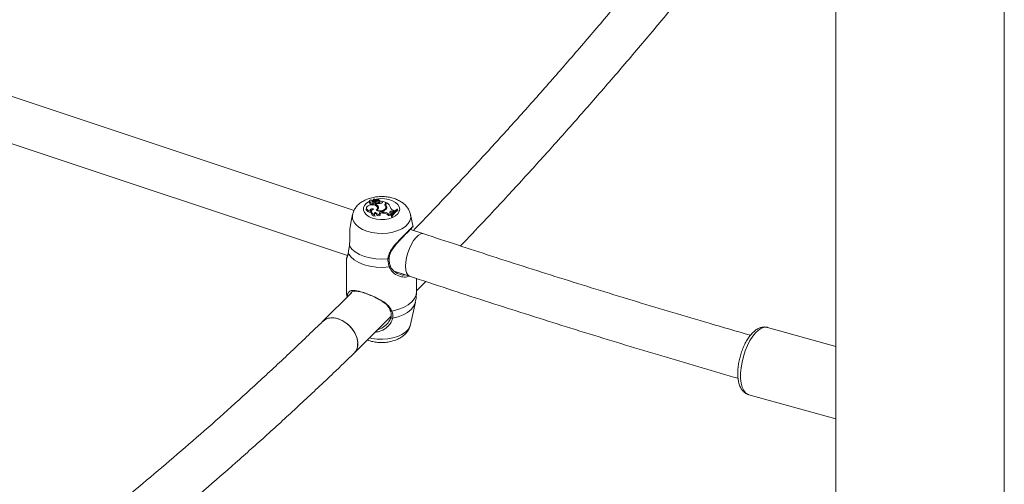
# Model space of a CAD drawing. Units: millimetres. Extents: x 0 to 42, y 0 to 29.8.
# Drawn here: x 37.7 to 38.4, y 15.5 to 15.9 of the extents above; entities that cross this region are included whole.
import ezdxf

# ---------------------------------------------------------------- set-up
doc = ezdxf.new("R2010")
doc.units = ezdxf.units.MM

msp = doc.modelspace()

# ---------------------------------------------------------------- linework, layer by layer
at = {"color": 7, "linetype": 'Continuous', "lineweight": 15}
for p, q in [((38.2441, 16.03481), (38.2441, 15.1868)), ((38.3647, 13.92813), (38.3647, 16.03481)), ((37.89948, 15.73383), (37.50686, 15.86468)), ((37.49514, 15.83486), (37.89485, 15.70164)), ((37.91051, 15.74079), (37.91043, 15.73998)), ((37.91093, 15.73981), (37.91084, 15.739)), ((37.91256, 15.74043), (37.91242, 15.74027)), ((37.91245, 15.74124), (37.91256, 15.74043)), ((37.91288, 15.73932), (37.91283, 15.7384)), ((37.91308, 15.74156), (37.91299, 15.74075)), ((37.91314, 15.74109), (37.91306, 15.74027)), ((37.91338, 15.73877), (37.91331, 15.73792)), ((37.91331, 15.73792), (37.91332, 15.73791)), ((37.91403, 15.74103), (37.9134, 15.74212)), ((37.91376, 15.74216), (37.9137, 15.7416)), ((37.9142, 15.7414), (37.91376, 15.74216)), ((37.91412, 15.7402), (37.91403, 15.74101)), ((37.91412, 15.74057), (37.91407, 15.74065)), ((37.9142, 15.7414), (37.91412, 15.74057)), ((37.91464, 15.7405), (37.91451, 15.73973)), ((37.91498, 15.73827), (37.91489, 15.73908)), ((37.91511, 15.73849), (37.915, 15.73766)), ((37.9156, 15.73897), (37.91511, 15.73849)), ((37.91584, 15.7411), (37.91587, 15.7407)), ((37.91688, 15.73976), (37.91689, 15.73889)), ((37.91783, 15.73954), (37.91775, 15.74035)), ((37.91803, 15.74089), (37.91804, 15.7408)), ((37.91957, 15.73947), (37.91937, 15.73987)), ((37.91948, 15.74065), (37.91942, 15.74033)), ((37.91966, 15.74028), (37.91948, 15.74065)), ((37.92251, 15.73964), (37.91948, 15.74065)), ((37.91966, 15.74028), (37.91959, 15.73952)), ((37.92197, 15.7391), (37.92251, 15.73964)), ((37.92197, 15.7391), (37.92205, 15.73826)), ((37.92205, 15.73826), (37.9222, 15.73841)), ((37.92217, 15.73825), (37.92208, 15.73744)), ((37.92233, 15.73756), (37.92225, 15.73672)), ((37.92251, 15.73964), (37.92259, 15.73906)), ((37.92258, 15.73904), (37.92291, 15.73938)), ((37.89843, 15.73101), (37.89715, 15.7251)), ((37.90832, 15.73575), (37.90823, 15.73494)), ((37.91125, 15.73343), (37.91148, 15.73253)), ((37.91185, 15.73314), (37.91176, 15.73233)), ((37.91421, 15.73088), (37.91447, 15.72995)), ((37.91504, 15.73257), (37.91496, 15.73167)), ((37.91603, 15.73418), (37.91598, 15.73385)), ((37.91644, 15.73505), (37.91636, 15.73587)), ((37.91694, 15.7362), (37.91686, 15.73537)), ((37.9169, 15.73521), (37.91686, 15.73537)), ((37.91804, 15.73107), (37.91822, 15.73022)), ((37.91985, 15.73297), (37.91983, 15.7321)), ((37.91983, 15.7321), (37.92051, 15.73203)), ((37.91985, 15.73297), (37.92053, 15.73289)), ((37.92053, 15.73289), (37.92051, 15.73203)), ((37.92214, 15.7354), (37.92221, 15.73468)), ((37.92236, 15.73546), (37.92227, 15.73627)), ((37.92406, 15.73116), (37.92402, 15.73027)), ((37.92554, 15.73608), (37.92555, 15.73592)), ((37.92572, 15.73192), (37.92635, 15.73164)), ((37.92612, 15.7312), (37.92635, 15.73164)), ((37.92612, 15.7312), (37.92617, 15.73031)), ((37.92617, 15.73031), (37.92646, 15.73084)), ((37.92635, 15.73164), (37.92646, 15.73084)), ((37.92682, 15.73348), (37.92681, 15.73261)), ((37.92681, 15.73261), (37.9276, 15.73254)), ((37.92682, 15.73348), (37.92771, 15.7334)), ((37.92751, 15.73419), (37.92828, 15.73393)), ((37.92771, 15.7334), (37.92828, 15.73393)), ((37.92771, 15.7334), (37.92775, 15.73271)), ((37.92828, 15.73393), (37.92837, 15.73337)), ((37.93066, 15.73476), (37.93029, 15.73489)), ((37.93066, 15.73476), (37.9308, 15.73396)), ((37.94183, 15.72197), (37.93986, 15.73101)), ((37.92634, 15.73032), (37.92624, 15.72947)), ((37.92624, 15.72947), (37.92677, 15.7293)), ((37.92634, 15.73032), (37.9267, 15.73019)), ((37.9267, 15.73019), (37.92677, 15.7293)), ((37.94932, 15.71721), (37.93987, 15.72036)), ((37.94081, 15.72124), (37.94035, 15.72129)), ((37.89415, 15.69946), (37.89415, 15.6757)), ((37.92815, 15.69054), (37.9392, 15.68686)), ((37.94415, 15.6757), (37.94415, 15.68522)), ((37.94415, 15.67637), (37.9508, 15.68302)), ((37.89782, 15.67529), (37.87701, 15.65449)), ((37.93986, 15.65224), (37.94335, 15.66828)), ((37.89955, 15.63177), (37.92602, 15.65824)), ((38.2441, 15.63661), (38.19528, 15.65023)), ((38.18184, 15.60207), (38.2441, 15.5847))]:
    msp.add_line(p, q, dxfattribs=at)
at = {"color": 8, "linetype": 'Continuous', "lineweight": 15}
msp.add_line((37.89475, 15.67255), (37.89485, 15.67233), dxfattribs=at)
at = {"color": 8, "linetype": 'Continuous', "lineweight": 15, "flags": 128}
for points in [[(37.91265, 15.7284), (37.91023, 15.72944), (37.90829, 15.73078), (37.90693, 15.73234), (37.90624, 15.73403), (37.90624, 15.73577), (37.90693, 15.73747), (37.90829, 15.73902), (37.91023, 15.74036), (37.91048, 15.74049)], [(37.91238, 15.74131), (37.91265, 15.7414), (37.91308, 15.74154)], [(37.91419, 15.74184), (37.91542, 15.74209), (37.91839, 15.74239), (37.9214, 15.74229), (37.92429, 15.74179), (37.92691, 15.74092), (37.9291, 15.73972), (37.93076, 15.73827), (37.93179, 15.73663), (37.93214, 15.7349), (37.93179, 15.73317), (37.93076, 15.73153), (37.9291, 15.73008), (37.92691, 15.72888), (37.92429, 15.72801), (37.9214, 15.72751), (37.91839, 15.72741), (37.91542, 15.72771), (37.91265, 15.7284), (37.91265, 15.7284)], [(37.90871, 15.71907), (37.90556, 15.72035), (37.90288, 15.72195), (37.90075, 15.7238), (37.89925, 15.72585), (37.89843, 15.72802), (37.89831, 15.73025), (37.89844, 15.73102)], [(37.93985, 15.73107), (37.93986, 15.73098), (37.93998, 15.72876), (37.93939, 15.72656), (37.93811, 15.72447), (37.93619, 15.72254), (37.93368, 15.72085), (37.93068, 15.71946), (37.92728, 15.71841), (37.92361, 15.71773), (37.91979, 15.71746), (37.91594, 15.71759), (37.91221, 15.71814), (37.90871, 15.71907)], [(37.94932, 15.71721), (37.94875, 15.71734), (37.94722, 15.71713), (37.94556, 15.71622), (37.94383, 15.71465), (37.94212, 15.71248), (37.94051, 15.70983), (37.93908, 15.70681), (37.93789, 15.70357), (37.937, 15.70026), (37.93645, 15.69703), (37.93626, 15.69404)], [(37.93626, 15.69404), (37.93645, 15.69141), (37.937, 15.68929), (37.93789, 15.68776), (37.93908, 15.6869), (37.9392, 15.68686)], [(37.89475, 15.67255), (37.89416, 15.6752), (37.89415, 15.6757)], [(37.94415, 15.6757), (37.94386, 15.67352), (37.94274, 15.67092), (37.9408, 15.66849), (37.93811, 15.6663), (37.93477, 15.66444), (37.93089, 15.66296), (37.92661, 15.66193)], [(37.94335, 15.66828), (37.9432, 15.66769), (37.9421, 15.66526), (37.94027, 15.66299), (37.93777, 15.66094), (37.93468, 15.65917), (37.9311, 15.65776), (37.92714, 15.65673)], [(37.93986, 15.65224), (37.93939, 15.65081), (37.93811, 15.64871), (37.93619, 15.64678), (37.93368, 15.64509), (37.93068, 15.6437), (37.92728, 15.64265), (37.92361, 15.64197), (37.91979, 15.6417), (37.91594, 15.64184), (37.91221, 15.64238), (37.91054, 15.64277)], [(38.17606, 15.61365), (38.17603, 15.61735), (38.17636, 15.62129), (38.17704, 15.62538), (38.17805, 15.62949), (38.17937, 15.6335), (38.18095, 15.6373), (38.18275, 15.64078), (38.18471, 15.64384), (38.18679, 15.6464), (38.18892, 15.64836), (38.19103, 15.64969), (38.19308, 15.65034), (38.19499, 15.6503), (38.19528, 15.65023)], [(38.18184, 15.60207), (38.18124, 15.60228), (38.17962, 15.60336), (38.17825, 15.6051), (38.17719, 15.60744), (38.17645, 15.61032), (38.17606, 15.61365)]]:
    msp.add_lwpolyline(points, dxfattribs=at)
at = {"color": 7, "linetype": 'Continuous', "lineweight": 15, "flags": 128}
for points in [[(37.91059, 15.73767), (37.90959, 15.73728), (37.90884, 15.73675), (37.9084, 15.7361), (37.90833, 15.73541), (37.90862, 15.73474), (37.90924, 15.73415), (37.91015, 15.7337), (37.91125, 15.73343)], [(37.91245, 15.74124), (37.91202, 15.74138), (37.91154, 15.74141), (37.91107, 15.74132), (37.91072, 15.74113), (37.91053, 15.74087), (37.91055, 15.74059), (37.91077, 15.74033), (37.91115, 15.74016)], [(37.91524, 15.73416), (37.91602, 15.73481), (37.91636, 15.73559), (37.9162, 15.73638), (37.91557, 15.73708), (37.91455, 15.73762), (37.91327, 15.73791), (37.91189, 15.73793), (37.91059, 15.73767)], [(37.91115, 15.74016), (37.91097, 15.73994), (37.91094, 15.73969), (37.91106, 15.73946), (37.91133, 15.73927), (37.9117, 15.73915), (37.91212, 15.73912), (37.91253, 15.73917), (37.91288, 15.73932)], [(37.91338, 15.73877), (37.91362, 15.73864), (37.91393, 15.73857), (37.91426, 15.73858), (37.91456, 15.73867), (37.91478, 15.73881), (37.91488, 15.73899), (37.91486, 15.73919), (37.9147, 15.73936)], [(37.91688, 15.73976), (37.91727, 15.73983), (37.91757, 15.73999), (37.91773, 15.74021), (37.91772, 15.74045), (37.91754, 15.74066), (37.91722, 15.74081), (37.91682, 15.74087), (37.91641, 15.74083)], [(37.91799, 15.74002), (37.91779, 15.74015), (37.91777, 15.74016)], [(37.90823, 15.73494), (37.90826, 15.73451), (37.9086, 15.73382), (37.90931, 15.73322), (37.9103, 15.73277), (37.91148, 15.73253)], [(37.91365, 15.73494), (37.91307, 15.73507), (37.91245, 15.73508), (37.91186, 15.73497), (37.91137, 15.73475), (37.91104, 15.73445), (37.9109, 15.7341), (37.91097, 15.73375), (37.91125, 15.73343)], [(37.91365, 15.73494), (37.91284, 15.73453), (37.91225, 15.73402), (37.91191, 15.73343), (37.91185, 15.73282), (37.91208, 15.73221), (37.91257, 15.73166), (37.9133, 15.73121), (37.91421, 15.73088)], [(37.91504, 15.73257), (37.9151, 15.73225), (37.91527, 15.73194), (37.91555, 15.73166), (37.91593, 15.73142), (37.9164, 15.73123), (37.91692, 15.73111), (37.91747, 15.73105), (37.91804, 15.73107)], [(37.91637, 15.73446), (37.91645, 15.7348), (37.91644, 15.73505)], [(37.91985, 15.73297), (37.91923, 15.73298), (37.91864, 15.73288), (37.91813, 15.73268), (37.91775, 15.7324), (37.91754, 15.73206), (37.91752, 15.7317), (37.91769, 15.73136), (37.91804, 15.73107)], [(37.92682, 15.73348), (37.92632, 15.73348), (37.92584, 15.73339), (37.92544, 15.73321), (37.92518, 15.73296), (37.92507, 15.73267), (37.92513, 15.73239), (37.92536, 15.73213), (37.92572, 15.73192)], [(37.89526, 15.70359), (37.89524, 15.70347), (37.89529, 15.70324)], [(37.92462, 15.69347), (37.92001, 15.69312), (37.91537, 15.69328), (37.91087, 15.69393), (37.90665, 15.69505), (37.90286, 15.6966), (37.89963, 15.69853), (37.89708, 15.70077), (37.89529, 15.70324)], [(37.92375, 15.69939), (37.91943, 15.69914), (37.91509, 15.69933), (37.91089, 15.69997), (37.90695, 15.70102), (37.9034, 15.70247), (37.90034, 15.70425), (37.89788, 15.70632), (37.8961, 15.70861)], [(37.92661, 15.66193), (37.92633, 15.66184), (37.92604, 15.6618), (37.92578, 15.66183), (37.92557, 15.66191), (37.92542, 15.66204), (37.92535, 15.66221), (37.92536, 15.6624), (37.92546, 15.6626)]]:
    msp.add_lwpolyline(points, dxfattribs=at)
at = {"color": 7, "linetype": 'Continuous', "lineweight": 15}
for centre, radius, start, end in [((37.91107, 15.74), 0.000645, 181.48838, 253.09424), ((37.91209, 15.73955), 0.00137, 204.10128, 302.66165), ((37.91323, 15.74071), 0.000943, 146.1166, 279.36592), ((37.91384, 15.73893), 0.00115, 207.43755, 242.12154), ((37.91384, 15.73969), 0.00103, 201.04501, 243.2022), ((37.91398, 15.74064), 0.000991, 173.91284, 202.1627), ((37.91361, 15.74057), 0.000626, 208.89207, 256.4495), ((37.9141, 15.74146), 0.00102, 139.64578, 201.00369), ((37.91364, 15.74137), 0.000561, 208.95497, 256.47277), ((37.91335, 15.74208), 0.0000567, 40.20098, 127.11016), ((37.91275, 15.73558), 0.00425, 62.65327, 81.39545), ((37.91369, 15.74036), 0.00046, 239.92104, 339.4238), ((37.91369, 15.74112), 0.000351, 238.10839, 345.95011), ((37.91378, 15.74215), 0.0000271, 46.12972, 153.14304), ((37.91511, 15.74342), 0.00181, 223.71639, 282.82626), ((37.91485, 15.74106), 0.000879, 213.64804, 252.28673), ((37.91523, 15.74237), 0.00141, 223.35288, 295.62394), ((37.9143, 15.7384), 0.000684, 266.23812, 349.04147), ((37.91648, 15.74152), 0.00266, 222.29854, 278.82993), ((37.91443, 15.74647), 0.00597, 271.97521, 289.37075), ((37.9165, 15.74238), 0.00265, 225.19041, 278.17168), ((37.91322, 15.73432), 0.00379, 16.16904, 61.95899), ((37.91329, 15.73514), 0.00381, 16.07859, 61.40423), ((37.91628, 15.73965), 0.00214, 35.31356, 110.97662), ((37.91695, 15.74565), 0.00682, 258.59333, 287.48409), ((37.91672, 15.73867), 0.00258, 59.37658, 109.83604), ((37.91704, 15.73969), 0.00081, 259.49335, 349.23136), ((37.91804, 15.7401), 0.0000931, 236.16624, 333.28922), ((37.91899, 15.73992), 0.000764, 270.34942, 28.32558), ((37.9228, 15.73813), 0.00128, 130.4904, 218.00136), ((37.92304, 15.7372), 0.00145, 133.09837, 164.26166), ((37.92323, 15.73733), 0.00115, 174.54228, 211.9048), ((37.92334, 15.73815), 0.00117, 130.46429, 210.34619), ((37.92109, 15.73619), 0.00185, 323.16209, 47.83913), ((37.91945, 15.73393), 0.00645, 19.44149, 57.56463), ((37.9125, 15.73235), 0.00186, 91.62912, 138.8003), ((37.91452, 15.73275), 0.0028, 188.6495, 268.79567), ((37.91497, 15.73156), 0.00102, 86.08973, 221.2391), ((37.91532, 15.73024), 0.00147, 104.0381, 147.56419), ((37.91742, 15.73281), 0.00271, 204.77165, 287.16073), ((37.91835, 15.73905), 0.00579, 237.59631, 316.78916), ((37.91513, 15.73581), 0.00186, 298.93894, 12.21841), ((37.91836, 15.73838), 0.00481, 240.91342, 321.77763), ((37.91934, 15.73002), 0.00213, 76.68224, 140.94934), ((37.92039, 15.72739), 0.00463, 38.33609, 88.41429), ((37.92037, 15.72809), 0.00481, 39.79432, 88.10176), ((37.9204, 15.7361), 0.00187, 338.2509, 41.94681), ((37.92081, 15.73525), 0.00206, 9.73284, 45.69174), ((37.92058, 15.73527), 0.00178, 339.52464, 5.96727), ((37.92515, 15.72749), 0.003, 70.09018, 112.10953), ((37.92515, 15.72817), 0.00319, 72.24127, 109.91288), ((37.9265, 15.73084), 0.00179, 80.12567, 131.92307), ((37.92799, 15.73667), 0.00252, 193.44122, 259.13379), ((37.93499, 15.72682), 0.00933, 120.27936, 158.03107), ((37.93544, 15.72663), 0.00944, 120.43515, 157.78038), ((37.93549, 15.72582), 0.00939, 119.98435, 158.28375), ((37.92678, 15.65752), 0.000873, 158.73288, 294.42756)]:
    msp.add_arc(centre, radius, start, end, dxfattribs=at)
at = {"color": 8, "linetype": 'Continuous', "lineweight": 15}
for centre, radius, start, end in [((37.92393, 15.70007), 0.000702, 255.13882, 334.44021), ((37.9245, 15.6943), 0.000841, 278.11389, 5.58534)]:
    msp.add_arc(centre, radius, start, end, dxfattribs=at)
at = {"color": 7, "linetype": 'Continuous', "lineweight": 15}
for start_param, end_param in [(5.333577, 6.288817), (3.147224, 5.333577)]:
    msp.add_ellipse((37.88828, 15.64313), major_axis=(-0.01122, 0.0114), ratio=0.712623, start_param=start_param, end_param=end_param, dxfattribs=at)
for points, knots in [([(38.09304, 15.88821), (38.0901, 15.88467), (38.07981, 15.87232), (38.06215, 15.85166), (38.04006, 15.82622), (38.01795, 15.8013), (37.99583, 15.77686), (37.97369, 15.75294), (37.95574, 15.7339), (37.94517, 15.72296), (37.94198, 15.71966)], [0, 0, 0, 0, 0.058736, 0.20512, 0.351495, 0.497861, 0.644217, 0.790563, 0.936899, 1, 1, 1, 1]), ([(37.97566, 15.70856), (37.98129, 15.71446), (37.9944, 15.72821), (38.01497, 15.7504), (38.03736, 15.77501), (38.05973, 15.80013), (38.08207, 15.82573), (38.10437, 15.85185), (38.12056, 15.87107), (38.12932, 15.88173), (38.13066, 15.88337)], [0, 0, 0, 0, 0.108585, 0.252815, 0.397034, 0.541244, 0.685445, 0.829636, 0.973819, 1, 1, 1, 1]), ([(37.93984, 15.73111), (37.93958, 15.73199), (37.93907, 15.73373), (37.93763, 15.73608), (37.93576, 15.73818), (37.93343, 15.74002), (37.93065, 15.74157), (37.92746, 15.74276), (37.92399, 15.74356), (37.92036, 15.74392), (37.91668, 15.74385), (37.91306, 15.74333), (37.90955, 15.74235), (37.90639, 15.74095), (37.90368, 15.73918), (37.9015, 15.73714), (37.89986, 15.73485), (37.89884, 15.73277), (37.89859, 15.73144), (37.89851, 15.73101)], [0, 0, 0, 0, 0.054131, 0.108176, 0.163677, 0.221919, 0.283472, 0.347638, 0.412684, 0.477618, 0.542578, 0.608037, 0.674491, 0.742592, 0.804487, 0.863459, 0.919457, 0.973386, 1, 1, 1, 1]), ([(37.9135, 15.74082), (37.91349, 15.74063), (37.91348, 15.74035), (37.91347, 15.74006), (37.91346, 15.73996)], [0, 0, 0, 0, 0.647946, 1, 1, 1, 1]), ([(37.91376, 15.74216), (37.91376, 15.74215), (37.91375, 15.74209), (37.91373, 15.7419), (37.91371, 15.74173), (37.9137, 15.7416)], [0, 0, 0, 0, 0.062693, 0.313368, 1, 1, 1, 1]), ([(37.91804, 15.7408), (37.91804, 15.7408), (37.91804, 15.7408), (37.91804, 15.74078), (37.91804, 15.74072), (37.91802, 15.74046), (37.918, 15.74022), (37.91799, 15.74002)], [0, 0, 0, 0, 0.002973, 0.014858, 0.06234, 0.252232, 1, 1, 1, 1]), ([(37.91804, 15.7408), (37.91804, 15.7408), (37.91804, 15.7408), (37.91805, 15.74078), (37.91805, 15.74072), (37.91808, 15.74047), (37.9181, 15.74024), (37.91812, 15.74006)], [0, 0, 0, 0, 0.002965, 0.014838, 0.062307, 0.252258, 1, 1, 1, 1]), ([(37.91942, 15.74033), (37.91941, 15.74031), (37.9194, 15.74023), (37.91939, 15.74013), (37.91939, 15.74005), (37.91938, 15.74002), (37.91938, 15.73999), (37.91938, 15.73994), (37.91937, 15.7399), (37.91937, 15.73987)], [0, 0, 0, 0, 0.158378, 0.499092, 0.654285, 0.687988, 0.710391, 0.814713, 1, 1, 1, 1]), ([(37.89727, 15.72507), (37.89706, 15.72415), (37.89645, 15.72145), (37.89648, 15.71665), (37.89649, 15.71187), (37.89621, 15.70949), (37.8961, 15.70861)], [0, 0, 0, 0, 0.18713, 0.549649, 0.832601, 1, 1, 1, 1]), ([(37.92464, 15.69976), (37.92466, 15.70024), (37.9247, 15.70151), (37.92547, 15.70361), (37.92679, 15.70602), (37.9286, 15.7085), (37.93077, 15.71105), (37.93301, 15.71345), (37.93489, 15.71538), (37.93585, 15.71635), (37.93622, 15.71673)], [0, 0, 0, 0, 0.073355, 0.19373, 0.321679, 0.460199, 0.614477, 0.7748, 0.913126, 1, 1, 1, 1]), ([(37.93622, 15.71673), (37.93649, 15.71699), (37.93738, 15.71789), (37.93861, 15.71912), (37.93983, 15.72033), (37.94054, 15.72102), (37.94093, 15.72129), (37.94087, 15.72126), (37.94086, 15.72126)], [0, 0, 0, 0, 0.099173, 0.333836, 0.564628, 0.79313, 0.959711, 1, 1, 1, 1]), ([(38.18306, 15.6446), (38.17321, 15.64743), (38.14607, 15.65524), (38.10163, 15.6686), (38.04973, 15.68463), (37.99895, 15.70081), (37.96548, 15.71187), (37.94932, 15.71721)], [0, 0, 0, 0, 0.126511, 0.348551, 0.570591, 0.792631, 1, 1, 1, 1]), ([(37.89523, 15.7036), (37.89521, 15.70334), (37.89511, 15.7025), (37.89482, 15.70148), (37.89446, 15.70046), (37.89429, 15.70001), (37.89417, 15.69977), (37.89415, 15.69953), (37.89415, 15.69946)], [0, 0, 0, 0, 0.09641, 0.322507, 0.580281, 0.876418, 0.96526, 1, 1, 1, 1]), ([(37.8961, 15.70861), (37.89584, 15.70696), (37.89553, 15.70499), (37.89532, 15.70349), (37.89529, 15.70324)], [0, 0, 0, 0, 0.832264, 1, 1, 1, 1]), ([(37.92462, 15.69347), (37.92418, 15.69503), (37.92367, 15.69691), (37.92374, 15.69903), (37.92375, 15.69939)], [0, 0, 0, 0, 0.832421, 1, 1, 1, 1]), ([(37.92535, 15.69438), (37.9253, 15.6945), (37.92494, 15.69539), (37.92456, 15.69716), (37.92458, 15.69895), (37.92459, 15.69977)], [0, 0, 0, 0, 0.076015, 0.577641, 1, 1, 1, 1]), ([(37.93133, 15.68849), (37.93122, 15.68853), (37.93033, 15.68881), (37.92871, 15.68989), (37.92688, 15.69162), (37.92574, 15.69321), (37.92546, 15.69416), (37.9254, 15.69439)], [0, 0, 0, 0, 0.043869, 0.348499, 0.66297, 0.917076, 1, 1, 1, 1]), ([(37.9392, 15.68686), (37.94835, 15.68382), (37.97488, 15.67502), (38.01878, 15.66085), (38.0709, 15.64453), (38.12272, 15.62878), (38.15715, 15.61876), (38.17421, 15.61378)], [0, 0, 0, 0, 0.116774, 0.338509, 0.560246, 0.781985, 1, 1, 1, 1]), ([(37.8942, 15.67572), (37.89418, 15.67543), (37.8941, 15.67416), (37.89429, 15.67289), (37.89443, 15.6719)], [0, 0, 0, 0, 0.226292, 1, 1, 1, 1]), ([(37.89475, 15.67255), (37.89484, 15.67313), (37.89501, 15.6743), (37.8957, 15.67579), (37.89696, 15.67661), (37.89906, 15.67677), (37.90158, 15.67648), (37.90523, 15.67557), (37.90993, 15.67391), (37.91486, 15.67177), (37.91978, 15.6691), (37.92422, 15.66604), (37.92585, 15.66324), (37.92661, 15.66193)], [0, 0, 0, 0, 0.058285, 0.116725, 0.233233, 0.303251, 0.373172, 0.471676, 0.570569, 0.665309, 0.769185, 0.892207, 1, 1, 1, 1]), ([(37.92546, 15.6626), (37.92476, 15.66383), (37.92326, 15.66644), (37.91917, 15.66927), (37.91466, 15.67173), (37.91014, 15.67369), (37.90585, 15.67521), (37.90256, 15.67602), (37.9003, 15.67628), (37.89848, 15.67602), (37.89746, 15.67573), (37.89723, 15.67476), (37.89721, 15.67469)], [0, 0, 0, 0, 0.123111, 0.262556, 0.378926, 0.483826, 0.59255, 0.701209, 0.779342, 0.857611, 0.989611, 1, 1, 1, 1]), ([(37.94328, 15.66827), (37.94353, 15.66943), (37.94407, 15.67186), (37.94409, 15.67436), (37.9441, 15.67568)], [0, 0, 0, 0, 0.4726374, 1, 1, 1, 1]), ([(37.92597, 15.65784), (37.92601, 15.6581), (37.92624, 15.65966), (37.92582, 15.66127), (37.92546, 15.6626)], [0, 0, 0, 0, 0.167466, 1, 1, 1, 1]), ([(37.92661, 15.66193), (37.92699, 15.66047), (37.92745, 15.65871), (37.92718, 15.65701), (37.92714, 15.65673)], [0, 0, 0, 0, 0.83242, 1, 1, 1, 1]), ([(37.8771, 15.65459), (37.87371, 15.65131), (37.86293, 15.6409), (37.84479, 15.62374), (37.82268, 15.60332), (37.8006, 15.58344), (37.77854, 15.5641), (37.75652, 15.5453), (37.73452, 15.52703), (37.71259, 15.50937), (37.6979, 15.49776), (37.69058, 15.49217), (37.69052, 15.49213)], [0, 0, 0, 0, 0.0543671, 0.1724852, 0.2905961, 0.4086991, 0.5267945, 0.6448824, 0.7629634, 0.8810383, 0.9991071, 1, 1, 1, 1]), ([(37.87725, 15.65443), (37.8778, 15.65498), (37.87925, 15.65646), (37.88287, 15.65727), (37.88745, 15.65681), (37.89217, 15.65475), (37.89645, 15.6514), (37.89979, 15.64712), (37.90164, 15.64296), (37.90198, 15.64046), (37.9021, 15.63951)], [0, 0, 0, 0, 0.084105, 0.222339, 0.360571, 0.498793, 0.637014, 0.775243, 0.913478, 1, 1, 1, 1]), ([(37.91649, 15.64871), (37.91667, 15.64874), (37.91857, 15.64904), (37.92147, 15.65111), (37.92451, 15.65413), (37.92569, 15.65651), (37.92593, 15.65765), (37.92597, 15.65784)], [0, 0, 0, 0, 0.039029, 0.399983, 0.698667, 0.950809, 1, 1, 1, 1]), ([(37.91012, 15.64079), (37.91076, 15.6406), (37.91252, 15.64006), (37.91557, 15.63952), (37.91923, 15.6393), (37.9229, 15.63953), (37.92649, 15.64021), (37.92993, 15.64135), (37.93298, 15.64292), (37.93551, 15.64483), (37.93751, 15.64698), (37.93891, 15.64936), (37.9397, 15.65113), (37.93981, 15.65209), (37.93982, 15.65217)], [0, 0, 0, 0, 0.05571, 0.15373, 0.251266, 0.349072, 0.447857, 0.548503, 0.651866, 0.743334, 0.830103, 0.912865, 0.993107, 1, 1, 1, 1]), ([(38.19535, 15.65012), (38.19496, 15.65025), (38.19386, 15.65062), (38.19192, 15.65053), (38.1897, 15.64997), (38.18752, 15.64885), (38.18535, 15.64719), (38.18322, 15.64494), (38.1812, 15.64217), (38.17936, 15.63901), (38.17775, 15.63555), (38.1764, 15.63188), (38.17532, 15.62809), (38.17454, 15.62427), (38.17408, 15.62049), (38.17397, 15.61754), (38.17405, 15.6159), (38.17407, 15.61541)], [0, 0, 0, 0, 0.033286, 0.09434, 0.15558, 0.220544, 0.291299, 0.366911, 0.443861, 0.519954, 0.595137, 0.669724, 0.744041, 0.818389, 0.892981, 0.968149, 1, 1, 1, 1]), ([(37.9021, 15.63951), (37.90204, 15.63806), (37.9019, 15.63517), (37.90069, 15.63253), (37.89951, 15.63179), (37.89942, 15.63174)], [0, 0, 0, 0, 0.4816333, 0.9632543, 1, 1, 1, 1]), ([(37.909, 15.64122), (37.90912, 15.64117), (37.90948, 15.641), (37.90987, 15.64087), (37.91012, 15.64079)], [0, 0, 0, 0, 0.344594, 1, 1, 1, 1]), ([(37.71014, 15.46689), (37.71609, 15.4715), (37.72948, 15.48186), (37.75034, 15.49864), (37.77271, 15.51711), (37.79511, 15.53613), (37.81753, 15.55569), (37.83997, 15.57578), (37.86241, 15.59642), (37.88225, 15.61508), (37.8946, 15.627), (37.89946, 15.6317)], [0, 0, 0, 0, 0.094726, 0.213088, 0.331445, 0.449798, 0.568144, 0.686484, 0.804817, 0.923143, 1, 1, 1, 1]), ([(38.17407, 15.61541), (38.17411, 15.61481), (38.17425, 15.61305), (38.17478, 15.61032), (38.17577, 15.60755), (38.17711, 15.60529), (38.17873, 15.60363), (38.18033, 15.60253), (38.18144, 15.60226), (38.18184, 15.60216)], [0, 0, 0, 0, 0.095039, 0.27951, 0.468014, 0.630113, 0.778889, 0.919602, 1, 1, 1, 1])]:
    msp.add_open_spline(points, degree=3, knots=knots, dxfattribs=at)
at = {"color": 8, "linetype": 'Continuous', "lineweight": 15}
for points, knots in [([(37.92375, 15.69939), (37.92401, 15.70089), (37.92428, 15.70242), (37.92569, 15.7053), (37.92781, 15.70839), (37.93168, 15.71262), (37.93572, 15.71666), (37.93888, 15.71981), (37.94082, 15.72175), (37.94164, 15.72262), (37.9417, 15.72214), (37.94172, 15.72195)], [0, 0, 0, 0, 0.115616, 0.118521, 0.237187, 0.382258, 0.5203, 0.659838, 0.784456, 0.912867, 1, 1, 1, 1]), ([(37.94045, 15.72017), (37.94045, 15.72029), (37.94042, 15.72117), (37.94036, 15.72117), (37.94031, 15.72118)], [0, 0, 0, 0, 0.143603, 1, 1, 1, 1]), ([(37.89529, 15.70324), (37.89518, 15.70266), (37.89496, 15.70147), (37.89445, 15.70004), (37.89405, 15.69937), (37.89415, 15.69946), (37.89416, 15.69946)], [0, 0, 0, 0, 0.241865, 0.493057, 0.985175, 1, 1, 1, 1]), ([(37.93871, 15.68702), (37.9387, 15.68701), (37.93779, 15.68626), (37.93519, 15.68614), (37.9312, 15.68682), (37.92704, 15.68928), (37.92539, 15.69213), (37.92462, 15.69347)], [0, 0, 0, 0, 0.001816, 0.222039, 0.463483, 0.749441, 1, 1, 1, 1]), ([(37.93206, 15.6883), (37.93303, 15.68795), (37.93442, 15.68745), (37.9357, 15.68779), (37.9361, 15.68789)], [0, 0, 0, 0, 0.69537, 1, 1, 1, 1]), ([(37.92714, 15.65673), (37.92674, 15.65552), (37.92634, 15.65427), (37.92467, 15.65194), (37.92225, 15.64957), (37.91836, 15.6472), (37.91554, 15.64691), (37.91459, 15.64681)], [0, 0, 0, 0, 0.253604, 0.259975, 0.52026, 0.838472, 1, 1, 1, 1])]:
    msp.add_open_spline(points, degree=3, knots=knots, dxfattribs=at)

doc.saveas('drawing.dxf')
